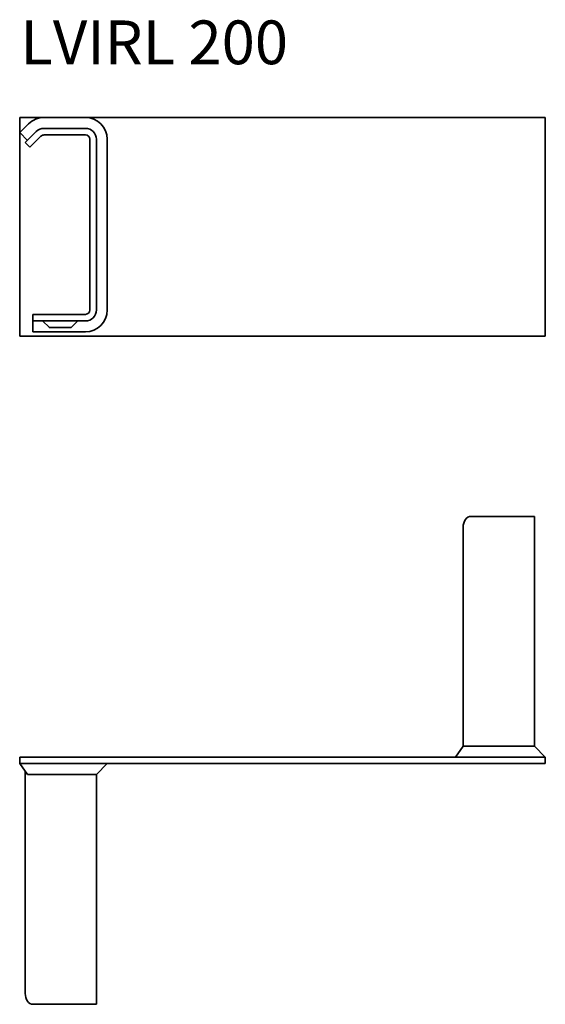
# Model space of a CAD drawing. Units: millimetres. Extents: x 549 to 789, y 434 to 884.
import ezdxf

# ---------------------------------------------------------------- set-up
doc = ezdxf.new("R2010")
doc.units = ezdxf.units.MM
doc.layers.add('Symbols(DIN)', color=7, linetype='Continuous', lineweight=18)
doc.layers.add('Visible Edges(DIN)', color=7, linetype='Continuous', lineweight=35)
doc.styles.add('vergokan 3 rood', font='isocpeur.ttf')

msp = doc.modelspace()

# ---------------------------------------------------------------- linework, layer by layer
at = {"layer": 'Visible Edges(DIN)'}
for p, q in [((549.04, 739.61), (549.04, 839.61)), ((549.04, 839.61), (789.04, 839.61)), ((579.04, 839.61), (560.14, 839.61)), ((789.04, 839.61), (789.04, 739.61)), ((553.07, 836.68), (549.04, 832.65)), ((549.04, 832.65), (552.57, 829.11)), ((556.61, 833.15), (555.07, 831.61)), ((579.04, 834.61), (560.14, 834.61)), ((551.54, 828.08), (555.07, 831.61)), ((557.19, 829.49), (553.66, 825.96)), ((557.19, 829.49), (558.73, 831.03)), ((560.14, 831.61), (579.04, 831.61)), ((581.04, 829.61), (581.04, 751.61)), ((584.04, 751.61), (584.04, 829.61)), ((589.04, 751.61), (589.04, 829.61)), ((551.54, 828.08), (553.66, 825.96)), ((555.04, 749.61), (560.04, 749.61)), ((555.04, 749.61), (555.04, 746.61)), ((579.04, 749.61), (560.04, 749.61)), ((560.04, 746.61), (555.04, 746.61)), ((555.04, 741.61), (555.04, 746.61)), ((562.42, 743.72), (559.65, 746.5)), ((560.04, 746.61), (579.04, 746.61)), ((572.38, 743.61), (562.69, 743.61)), ((572.65, 743.72), (575.42, 746.5)), ((789.04, 739.61), (549.04, 739.61)), ((555.04, 741.61), (579.04, 741.61)), ((756.61, 657.24), (755.07, 657.24)), ((756.61, 657.24), (760.14, 657.24)), ((779.04, 657.24), (760.14, 657.24)), ((779.04, 657.24), (784.04, 657.24)), ((784.04, 552.24), (784.04, 657.24)), ((751.54, 652.24), (751.54, 552.24)), ((748, 547.24), (751.54, 552.24)), ((751.54, 552.24), (756.61, 552.24)), ((756.61, 552.24), (760.14, 552.24)), ((760.14, 552.24), (779.04, 552.24)), ((779.04, 552.24), (784.04, 552.24)), ((789.04, 547.24), (784.04, 552.24)), ((549.04, 547.24), (549.04, 544.24)), ((549.04, 547.24), (789.04, 547.24)), ((760.14, 547.24), (779.04, 547.24)), ((789.04, 547.24), (789.04, 544.24)), ((549.04, 544.24), (789.04, 544.24)), ((549.04, 544.24), (552.57, 539.24)), ((551.54, 540.7), (551.54, 439.24)), ((579.04, 544.24), (560.14, 544.24)), ((584.04, 539.24), (589.04, 544.24)), ((556.61, 539.24), (552.57, 539.24)), ((560.14, 539.24), (556.61, 539.24)), ((579.04, 539.24), (560.14, 539.24)), ((584.04, 539.24), (579.04, 539.24)), ((584.04, 434.24), (584.04, 539.24)), ((556.61, 434.24), (555.07, 434.24)), ((556.61, 434.24), (560.14, 434.24)), ((579.04, 434.24), (560.14, 434.24)), ((579.04, 434.24), (584.04, 434.24))]:
    msp.add_line(p, q, dxfattribs=at)
for centre, radius, start, end in [((560.14, 829.61), 10, 90, 135), ((579.04, 829.61), 10, 0, 90), ((560.14, 829.61), 5, 90, 135), ((579.04, 829.61), 5, 0, 90), ((560.14, 829.61), 2, 90, 135), ((579.04, 829.61), 2, 0, 90), ((579.04, 751.61), 5, 270, 0), ((579.04, 751.61), 2, 270, 0), ((579.04, 751.61), 10, 270, 0), ((559.38, 746.23), 0.381, 45, 90), ((562.69, 743.99), 0.381, 225, 270), ((572.38, 743.99), 0.381, 270, 315), ((575.69, 746.23), 0.381, 90, 135)]:
    msp.add_arc(centre, radius, start, end, dxfattribs=at)
for centre, major_axis, start_param, end_param in [((755.07, 652.24), (0, 5), 0, 1.570796), ((555.07, 439.24), (0, -5), 4.712389, 6.283185)]:
    msp.add_ellipse(centre, major_axis=major_axis, ratio=0.707107, start_param=start_param, end_param=end_param, dxfattribs=at)

# ---------------------------------------------------------------- texts
at = {"layer": 'Symbols(DIN)', "color": 1, "true_color": 0xff0000, "insert": (549.37, 883.93), "char_height": 20, "width": 126.6673, "attachment_point": 1, "style": 'vergokan 3 rood'}
msp.add_mtext('{\\fISOCPEUR|b0|i0;\\H20.0000;LVIRL 200}', dxfattribs=at)

doc.saveas('drawing.dxf')
